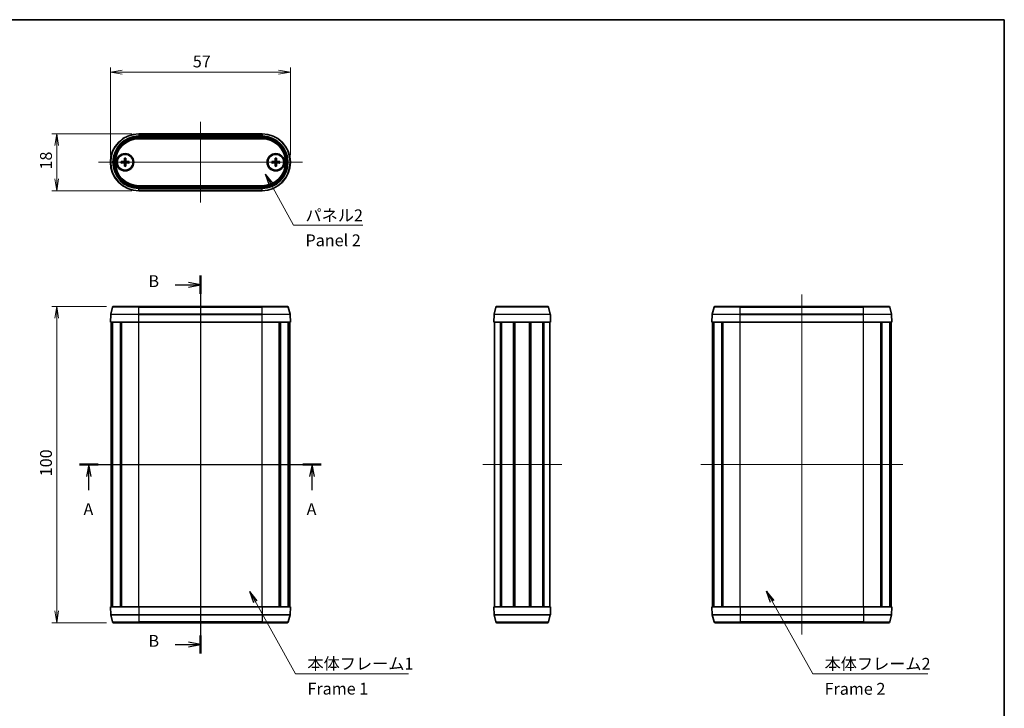
# Model space of a CAD drawing. Units: millimetres. Extents: x 14 to 1869, y 8 to 430.
# Drawn here: x 690 to 1002, y 212 to 430 of the extents above; entities that cross this region are included whole.
import ezdxf

# ---------------------------------------------------------------- set-up
doc = ezdxf.new("R2010")
doc.units = ezdxf.units.MM
doc.layers.get('Defpoints').update_dxf_attribs({"lineweight": 25})
for name, color, linetype, lineweight in [('Border (ISO)', 7, 'Continuous', 35), ('Centerline (ISO)', 131, 'Continuous', 18), ('Dimension (ISO)', 7, 'Continuous', 18), ('Dimension (ISO) @ 1', 7, 'Continuous', 18), ('Section Line (ISO)', 7, 'Continuous', 25), ('Symbol (ISO)', 7, 'Continuous', 18), ('Symbol (ISO) @ 1', 7, 'Continuous', 18), ('Visible (ISO)', 7, 'Continuous', 35), ('Visible Narrow (ISO)', 7, 'Continuous', 25)]:
    doc.layers.add(name, color=color, linetype=linetype, lineweight=lineweight)
doc.styles.add('Note Text (TK)', font='MS PGothic.ttf')
doc.dimstyles.new('Default - Method 1b (TK)', dxfattribs={"dimtxt": 2.5, "dimasz": 2.5, "dimexe": 1, "dimexo": 1.5, "dimgap": 1, "dimtad": 1, "dimrnd": 1e-08, "dimdsep": 46, "dimtxsty": 'Note Text (TK)', "dimblk": 'OPEN', "dimcen": 0.09, "dimdle": 5, "dimclrd": 100, "dimclre": 100, "dimclrt": 7, "dimadec": 1, "dimazin": 1, "dimtfac": 1, "dimtmove": 0, "dimatfit": 3, "dimldrblk": 'OPEN', "dimfxl": 1, "dimtolj": 1, "dimlwd": -1, "dimlwe": -1, "dimarcsym": 0})
doc.dimstyles.new('Default - Method 1b (TK)$7', dxfattribs={"dimtxt": 2.5, "dimasz": 2.5, "dimexe": 1, "dimexo": 1.5, "dimgap": 1, "dimtad": 1, "dimrnd": 1e-08, "dimdsep": 46, "dimtxsty": 'Note Text (TK)', "dimblk": 'OPEN', "dimcen": 0.09, "dimdle": 5, "dimclrd": 100, "dimclre": 100, "dimclrt": 7, "dimadec": 1, "dimazin": 1, "dimtfac": 1, "dimtmove": 0, "dimatfit": 3, "dimldrblk": 'OPEN', "dimfxl": 1, "dimtolj": 1, "dimlwd": -1, "dimlwe": -1, "dimarcsym": 0})

# ---------------------------------------------------------------- blocks, each defined once
blk = doc.blocks.new('図面枠 tk図枠')
at = {"layer": 'Border (ISO)'}
for p, q in [((14.5, 289), (405.5, 289)), ((405.5, 289), (405.5, 8))]:
    blk.add_line(p, q, dxfattribs=at)
blk = doc.blocks.new('_Open')
at = {"color": 0, "linetype": 'ByBlock', "lineweight": -2}
for p, q in [((-1, 0.167), (0, 0)), ((-1, -0.167), (0, 0)), ((0, 0), (-1, 0))]:
    blk.add_line(p, q, dxfattribs=at)
blk = doc.blocks.new('2dTransSection8')
at = {"layer": 'Section Line (ISO)', "linetype": 'Continuous'}
for p, q in [((210.39, 195.21), (261.36, 195.21)), ((212.33, 195.21), (211.83, 192.71)), ((212.33, 192.71), (212.33, 195.21)), ((212.83, 192.71), (212.33, 195.21)), ((259.42, 195.21), (258.92, 192.71)), ((259.42, 192.71), (259.42, 195.21)), ((259.92, 192.71), (259.42, 195.21)), ((212.33, 189.85), (212.33, 192.71)), ((259.42, 189.85), (259.42, 192.71))]:
    blk.add_line(p, q, dxfattribs=at)
at = {"layer": 'Section Line (ISO)', "linetype": 'Continuous', "lineweight": 50}
for p, q in [((210.39, 195.21), (214.28, 195.21)), ((257.47, 195.21), (261.36, 195.21))]:
    blk.add_line(p, q, dxfattribs=at)
at = {"layer": 'Section Line (ISO)', "char_height": 2.5, "attachment_point": 7, "style": 'Note Text (TK)'}
for insert in [(211.2, 183.78), (258.28, 183.78)]:
    blk.add_mtext('A', dxfattribs=dict(at, insert=insert))
blk = doc.blocks.new('2dTransSection9')
at = {"layer": 'Section Line (ISO)', "linetype": 'Continuous'}
for p, q in [((235.88, 235.05), (235.88, 155.38)), ((230.53, 233.13), (233.38, 233.13)), ((235.88, 233.13), (233.38, 233.63)), ((233.38, 233.13), (235.88, 233.13)), ((233.38, 232.63), (235.88, 233.13)), ((230.53, 157.29), (233.38, 157.29)), ((235.88, 157.29), (233.38, 157.79)), ((233.38, 157.29), (235.88, 157.29)), ((233.38, 156.79), (235.88, 157.29))]:
    blk.add_line(p, q, dxfattribs=at)
at = {"layer": 'Section Line (ISO)', "linetype": 'Continuous', "lineweight": 50}
for p, q in [((235.88, 235.05), (235.88, 231.21)), ((235.88, 159.21), (235.88, 155.38))]:
    blk.add_line(p, q, dxfattribs=at)
at = {"layer": 'Section Line (ISO)', "char_height": 2.5, "attachment_point": 7, "style": 'Note Text (TK)'}
for insert in [(224.91, 231.86), (224.91, 156.02)]:
    blk.add_mtext('B', dxfattribs=dict(at, insert=insert))
blk = doc.blocks.new('*D37')
at = {"layer": 'Defpoints', "color": 0}
for p in [(720.06, 338.82), (702.06, 238.82), (720.06, 238.82)]:
    blk.add_point(p, dxfattribs=at)
at = {"layer": 'Dimension (ISO)', "color": 100}
for p, q in [((717.81, 338.82), (700.56, 338.82)), ((702.06, 335.07), (702.06, 242.57)), ((717.81, 238.82), (700.56, 238.82))]:
    blk.add_line(p, q, dxfattribs=at)
at = {"layer": 'Dimension (ISO)', "color": 100, "xscale": 3.75, "yscale": 3.75, "zscale": 3.75}
for p, rotation in [((702.06, 338.82), 90), ((702.06, 238.82), 270)]:
    blk.add_blockref('_Open', p, dxfattribs=dict(at, rotation=rotation))
at = {"layer": 'Dimension (ISO)', "color": 7, "insert": (698.68, 285.11), "char_height": 3.75, "attachment_point": 4, "rotation": 90, "style": 'Note Text (TK)'}
blk.add_mtext('\\A1;100', dxfattribs=at)
blk = doc.blocks.new('*D38')
at = {"layer": 'Defpoints', "color": 0}
for p in [(728.07, 393.42), (702.06, 375.42), (728.07, 375.42)]:
    blk.add_point(p, dxfattribs=at)
at = {"layer": 'Dimension (ISO)', "color": 100}
for p, q in [((725.82, 393.42), (700.56, 393.42)), ((702.06, 389.67), (702.06, 379.17)), ((725.82, 375.42), (700.56, 375.42))]:
    blk.add_line(p, q, dxfattribs=at)
at = {"layer": 'Dimension (ISO)', "color": 100, "xscale": 3.75, "yscale": 3.75, "zscale": 3.75}
for p, rotation in [((702.06, 393.42), 90), ((702.06, 375.42), 270)]:
    blk.add_blockref('_Open', p, dxfattribs=dict(at, rotation=rotation))
at = {"layer": 'Dimension (ISO)', "color": 7, "insert": (698.68, 382.11), "char_height": 3.75, "attachment_point": 4, "rotation": 90, "style": 'Note Text (TK)'}
blk.add_mtext('\\A1;18', dxfattribs=at)
blk = doc.blocks.new('*D39')
at = {"layer": 'Defpoints', "color": 0}
for p in [(776.07, 412.92), (719.07, 384.42), (776.07, 384.42)]:
    blk.add_point(p, dxfattribs=at)
at = {"layer": 'Dimension (ISO)', "color": 100}
for p, q in [((719.07, 386.67), (719.07, 414.42)), ((722.82, 412.92), (772.32, 412.92)), ((776.07, 386.67), (776.07, 414.42))]:
    blk.add_line(p, q, dxfattribs=at)
at = {"layer": 'Dimension (ISO)', "color": 100, "xscale": 3.75, "yscale": 3.75, "zscale": 3.75, "rotation": 180}
blk.add_blockref('_Open', (719.07, 412.92), dxfattribs=at)
at = {"layer": 'Dimension (ISO)', "color": 100, "xscale": 3.75, "yscale": 3.75, "zscale": 3.75}
blk.add_blockref('_Open', (776.07, 412.92), dxfattribs=at)
at = {"layer": 'Dimension (ISO)', "color": 7, "insert": (745.15, 416.3), "char_height": 3.75, "attachment_point": 4, "style": 'Note Text (TK)'}
blk.add_mtext('\\A1;57', dxfattribs=at)

msp = doc.modelspace()

# ---------------------------------------------------------------- linework, layer by layer
at = {"layer": 'Centerline (ISO)', "linetype": 'Continuous'}
for p, q in [((747.5699, 397.1749), (747.5699, 371.6749)), ((715.3199, 384.4249), (779.8199, 384.4249)), ((747.5699, 342.5683), (747.5699, 235.0683)), ((937.9167, 342.5683), (937.9167, 235.0683)), ((715.5699, 288.8183), (779.5699, 288.8183)), ((836.9069, 288.8183), (861.9069, 288.8183)), ((905.9167, 288.8183), (969.9167, 288.8183))]:
    msp.add_line(p, q, dxfattribs=at)
at = {"layer": 'Visible (ISO)'}
for p, q in [((767.0699, 393.4249), (728.0699, 393.4249)), ((767.0699, 391.8753), (728.0699, 391.8753)), ((722.4329, 384.6664), (723.3416, 384.6448)), ((722.4329, 384.1835), (723.3416, 384.2051)), ((723.4784, 385.7119), (723.5, 384.8032)), ((723.4784, 383.138), (723.5, 384.0467)), ((723.9613, 385.7119), (723.9398, 384.8032)), ((723.9613, 383.138), (723.9398, 384.0467)), ((725.0068, 384.6664), (724.0981, 384.6448)), ((725.0068, 384.1835), (724.0981, 384.2051)), ((770.1329, 384.6664), (771.0416, 384.6448)), ((770.1329, 384.1835), (771.0416, 384.2051)), ((771.1784, 385.7119), (771.2, 384.8032)), ((771.1784, 383.138), (771.2, 384.0467)), ((771.6613, 385.7119), (771.6398, 384.8032)), ((771.6613, 383.138), (771.6398, 384.0467)), ((772.7068, 384.6664), (771.7981, 384.6448)), ((772.7068, 384.1835), (771.7981, 384.2051)), ((728.0699, 376.9746), (767.0699, 376.9746)), ((728.0699, 375.4249), (767.0699, 375.4249)), ((719.7675, 338.596), (719.166, 336.3513)), ((720.0572, 338.8183), (728.0699, 338.8183)), ((767.0699, 338.8183), (728.0699, 338.8183)), ((767.0699, 338.8183), (775.0825, 338.8183)), ((775.3723, 338.596), (775.9737, 336.3513)), ((840.503, 336.3513), (841.1045, 338.596)), ((841.3942, 338.8183), (857.4195, 338.8183)), ((858.3107, 336.3513), (857.7093, 338.596)), ((910.1143, 338.596), (909.5128, 336.3513)), ((910.4041, 338.8183), (918.4167, 338.8183)), ((957.4167, 338.8183), (918.4167, 338.8183)), ((957.4167, 338.8183), (965.4293, 338.8183)), ((965.7191, 338.596), (966.3205, 336.3513)), ((719.156, 336.2842), (719.0699, 333.8183)), ((728.0699, 333.8183), (719.0699, 333.8183)), ((719.3199, 243.8183), (719.3199, 333.8183)), ((719.6235, 243.8183), (719.6235, 333.8183)), ((719.7656, 243.8183), (719.7656, 333.8183)), ((722.2306, 243.8183), (722.2306, 333.8183)), ((722.5781, 243.8183), (722.5781, 333.8183)), ((722.607, 243.8183), (722.607, 333.8183)), ((728.0699, 333.8183), (767.0699, 333.8183)), ((776.0699, 333.8183), (767.0699, 333.8183)), ((772.5328, 243.8183), (772.5328, 333.8183)), ((772.5617, 243.8183), (772.5617, 333.8183)), ((772.9091, 243.8183), (772.9091, 333.8183)), ((775.3741, 243.8183), (775.3741, 333.8183)), ((775.5162, 243.8183), (775.5162, 333.8183)), ((775.8199, 243.8183), (775.8199, 333.8183)), ((775.9838, 336.2842), (776.0699, 333.8183)), ((840.4069, 333.8183), (840.493, 336.2842)), ((858.4069, 333.8183), (840.4069, 333.8183)), ((840.6569, 243.8183), (840.6569, 333.8183)), ((842.5717, 243.8183), (842.5717, 333.8183)), ((842.8903, 243.8183), (842.8903, 333.8183)), ((846.6497, 243.8183), (846.6497, 333.8183)), ((846.9569, 243.8183), (846.9569, 333.8183)), ((846.9569, 243.8183), (846.9569, 333.8183)), ((847.1219, 243.8183), (847.1219, 333.8183)), ((851.6919, 243.8183), (851.6919, 333.8183)), ((851.8569, 243.8183), (851.8569, 333.8183)), ((852.164, 243.8183), (852.164, 333.8183)), ((855.9235, 243.8183), (855.9235, 333.8183)), ((856.242, 243.8183), (856.242, 333.8183)), ((858.1569, 243.8183), (858.1569, 333.8183)), ((858.4069, 333.8183), (858.3208, 336.2842)), ((909.5028, 336.2842), (909.4167, 333.8183)), ((918.4167, 333.8183), (909.4167, 333.8183)), ((909.6667, 243.8183), (909.6667, 333.8183)), ((909.9703, 243.8183), (909.9703, 333.8183)), ((910.1124, 243.8183), (910.1124, 333.8183)), ((912.5775, 243.8183), (912.5775, 333.8183)), ((912.9249, 243.8183), (912.9249, 333.8183)), ((912.9538, 243.8183), (912.9538, 333.8183)), ((918.4167, 333.8183), (957.4167, 333.8183)), ((966.4167, 333.8183), (957.4167, 333.8183)), ((962.8796, 243.8183), (962.8796, 333.8183)), ((962.9085, 243.8183), (962.9085, 333.8183)), ((963.2559, 243.8183), (963.2559, 333.8183)), ((965.721, 243.8183), (965.721, 333.8183)), ((965.8631, 243.8183), (965.8631, 333.8183)), ((966.1667, 243.8183), (966.1667, 333.8183)), ((966.3306, 336.2842), (966.4167, 333.8183)), ((719.0699, 243.8183), (728.0699, 243.8183)), ((719.156, 241.3525), (719.0699, 243.8183)), ((767.0699, 243.8183), (728.0699, 243.8183)), ((767.0699, 243.8183), (776.0699, 243.8183)), ((775.9838, 241.3525), (776.0699, 243.8183)), ((840.4069, 243.8183), (858.4069, 243.8183)), ((840.4069, 243.8183), (840.493, 241.3525)), ((858.4069, 243.8183), (858.3208, 241.3525)), ((909.4167, 243.8183), (918.4167, 243.8183)), ((909.5028, 241.3525), (909.4167, 243.8183)), ((957.4167, 243.8183), (918.4167, 243.8183)), ((957.4167, 243.8183), (966.4167, 243.8183)), ((966.3306, 241.3525), (966.4167, 243.8183)), ((719.7675, 239.0407), (719.166, 241.2853)), ((775.3723, 239.0407), (775.9737, 241.2853)), ((840.503, 241.2853), (841.1045, 239.0407)), ((858.3107, 241.2853), (857.7093, 239.0407)), ((910.1143, 239.0407), (909.5128, 241.2853)), ((965.7191, 239.0407), (966.3205, 241.2853)), ((728.0699, 238.8183), (720.0572, 238.8183)), ((728.0699, 238.8183), (767.0699, 238.8183)), ((775.0825, 238.8183), (767.0699, 238.8183)), ((857.4195, 238.8183), (841.3942, 238.8183)), ((918.4167, 238.8183), (910.4041, 238.8183)), ((918.4167, 238.8183), (957.4167, 238.8183)), ((965.4293, 238.8183), (957.4167, 238.8183))]:
    msp.add_line(p, q, dxfattribs=at)
for centre, radius in [((723.7199, 384.4249), 2.75), ((723.7199, 384.4249), 2.5), ((771.4199, 384.4249), 2.75), ((771.4199, 384.4249), 2.5)]:
    msp.add_circle(centre, radius, dxfattribs=at)
for centre, radius, start, end in [((728.0699, 384.4249), 9, 90, 270), ((767.0699, 384.4249), 9, 270, 90), ((728.0699, 384.4249), 7.4504, 90, 270), ((767.0699, 384.4249), 7.4504, 270, 90), ((723.7199, 384.4249), 0.4119, 152.410714, 207.589286), ((723.3453, 384.7995), 0.1547, 268.642786, 1.357214), ((723.3453, 384.0504), 0.1547, 358.642786, 91.357214), ((723.7199, 384.4249), 0.4119, 62.410714, 117.589286), ((723.7199, 384.4249), 0.4119, 242.410714, 297.589286), ((724.0944, 384.7995), 0.1547, 178.642786, 271.357214), ((724.0944, 384.0504), 0.1547, 88.642786, 181.357214), ((723.7199, 384.4249), 0.4119, 332.410714, 27.589286), ((771.4199, 384.4249), 0.4119, 152.410714, 207.589286), ((771.0453, 384.7995), 0.1547, 268.642786, 1.357214), ((771.0453, 384.0504), 0.1547, 358.642786, 91.357214), ((771.4199, 384.4249), 0.4119, 62.410714, 117.589286), ((771.4199, 384.4249), 0.4119, 242.410714, 297.589286), ((771.7944, 384.7995), 0.1547, 178.642786, 271.357214), ((771.7944, 384.0504), 0.1547, 88.642786, 181.357214), ((771.4199, 384.4249), 0.4119, 332.410714, 27.589286), ((720.0572, 338.5183), 0.3, 90, 165), ((775.0825, 338.5183), 0.3, 15, 90), ((841.3942, 338.5183), 0.3, 90, 165), ((857.4195, 338.5183), 0.3, 15, 90), ((910.4041, 338.5183), 0.3, 90, 165), ((965.4293, 338.5183), 0.3, 15, 90), ((719.4558, 336.2737), 0.3, 165, 178), ((775.6839, 336.2737), 0.3, 2, 15), ((840.7928, 336.2737), 0.3, 165, 178), ((858.0209, 336.2737), 0.3, 2, 15), ((909.8026, 336.2737), 0.3, 165, 178), ((966.0308, 336.2737), 0.3, 2, 15), ((719.4558, 241.363), 0.3, 182, 195), ((775.6839, 241.363), 0.3, 345, 358), ((840.7928, 241.363), 0.3, 182, 195), ((858.0209, 241.363), 0.3, 345, 358), ((909.8026, 241.363), 0.3, 182, 195), ((966.0308, 241.363), 0.3, 345, 358), ((720.0572, 239.1183), 0.3, 195, 270), ((775.0825, 239.1183), 0.3, 270, 345), ((841.3942, 239.1183), 0.3, 195, 270), ((857.4195, 239.1183), 0.3, 270, 345), ((910.4041, 239.1183), 0.3, 195, 270), ((965.4293, 239.1183), 0.3, 270, 345)]:
    msp.add_arc(centre, radius, start, end, dxfattribs=at)
for points, knots in [([(722.4329, 384.6664), (722.445, 384.6661), (722.4592, 384.6657), (722.4814, 384.665), (722.4933, 384.6646), (722.5086, 384.664), (722.5152, 384.6637), (722.5198, 384.6634)], [0.0143187231, 0.0143187231, 0.0143187231, 0.0143187231, 0.0179362205, 0.0179362205, 0.0215265977, 0.0215265977, 0.0244156754, 0.0244156754, 0.0244156754, 0.0244156754]), ([(722.5198, 384.1865), (722.5152, 384.1862), (722.5086, 384.1859), (722.4933, 384.1853), (722.4814, 384.1849), (722.4592, 384.1842), (722.445, 384.1838), (722.4329, 384.1835)], [0.0328298729, 0.0328298729, 0.0328298729, 0.0328298729, 0.0357189507, 0.0357189507, 0.0393093278, 0.0393093278, 0.0429268252, 0.0429268252, 0.0429268252, 0.0429268252]), ([(723.5291, 384.79), (723.5287, 384.7802), (723.5275, 384.7705), (723.5223, 384.7454), (723.5165, 384.7283), (723.4994, 384.6963), (723.4882, 384.6812), (723.4636, 384.6566), (723.4486, 384.6454), (723.4165, 384.6283), (723.3994, 384.6225), (723.3743, 384.6174), (723.3646, 384.6161), (723.3548, 384.6157)], [0.0817761992, 0.0817761992, 0.0817761992, 0.0817761992, 0.0848327371, 0.0848327371, 0.090055998, 0.090055998, 0.095279259, 0.095279259, 0.1005025199, 0.1005025199, 0.1057257809, 0.1057257809, 0.1087823187, 0.1087823187, 0.1087823187, 0.1087823187]), ([(723.3548, 384.2342), (723.3646, 384.2338), (723.3743, 384.2325), (723.3994, 384.2274), (723.4165, 384.2216), (723.4486, 384.2045), (723.4636, 384.1933), (723.4882, 384.1687), (723.4994, 384.1536), (723.5165, 384.1216), (723.5223, 384.1045), (723.5275, 384.0794), (723.5287, 384.0697), (723.5291, 384.0599)], [0.0817761992, 0.0817761992, 0.0817761992, 0.0817761992, 0.0848327371, 0.0848327371, 0.090055998, 0.090055998, 0.095279259, 0.095279259, 0.1005025199, 0.1005025199, 0.1057257809, 0.1057257809, 0.1087823187, 0.1087823187, 0.1087823187, 0.1087823187]), ([(723.4814, 385.625), (723.4812, 385.6297), (723.4808, 385.6362), (723.4802, 385.6515), (723.4798, 385.6635), (723.4791, 385.6857), (723.4787, 385.6999), (723.4784, 385.7119)], [0.0328298729, 0.0328298729, 0.0328298729, 0.0328298729, 0.0357189507, 0.0357189507, 0.0393093278, 0.0393093278, 0.0429268252, 0.0429268252, 0.0429268252, 0.0429268252]), ([(724.0849, 384.6157), (724.0751, 384.6161), (724.0655, 384.6174), (724.0403, 384.6225), (724.0233, 384.6283), (723.9912, 384.6454), (723.9762, 384.6566), (723.9515, 384.6812), (723.9403, 384.6963), (723.9232, 384.7283), (723.9174, 384.7454), (723.9123, 384.7705), (723.9111, 384.7802), (723.9106, 384.79)], [0.0817761992, 0.0817761992, 0.0817761992, 0.0817761992, 0.0848327371, 0.0848327371, 0.090055998, 0.090055998, 0.095279259, 0.095279259, 0.1005025199, 0.1005025199, 0.1057257809, 0.1057257809, 0.1087823187, 0.1087823187, 0.1087823187, 0.1087823187]), ([(723.9106, 384.0599), (723.9111, 384.0697), (723.9123, 384.0794), (723.9174, 384.1045), (723.9232, 384.1216), (723.9403, 384.1536), (723.9515, 384.1687), (723.9762, 384.1933), (723.9912, 384.2045), (724.0233, 384.2216), (724.0403, 384.2274), (724.0655, 384.2325), (724.0751, 384.2338), (724.0849, 384.2342)], [0.0817761992, 0.0817761992, 0.0817761992, 0.0817761992, 0.0848327371, 0.0848327371, 0.090055998, 0.090055998, 0.095279259, 0.095279259, 0.1005025199, 0.1005025199, 0.1057257809, 0.1057257809, 0.1087823187, 0.1087823187, 0.1087823187, 0.1087823187]), ([(723.9613, 385.7119), (723.961, 385.6999), (723.9606, 385.6857), (723.9599, 385.6635), (723.9595, 385.6515), (723.9589, 385.6362), (723.9586, 385.6297), (723.9583, 385.625)], [0.0143187231, 0.0143187231, 0.0143187231, 0.0143187231, 0.0179362205, 0.0179362205, 0.0215265977, 0.0215265977, 0.0244156754, 0.0244156754, 0.0244156754, 0.0244156754]), ([(724.9199, 384.6634), (724.9246, 384.6637), (724.9311, 384.664), (724.9464, 384.6646), (724.9584, 384.665), (724.9806, 384.6657), (724.9948, 384.6661), (725.0068, 384.6664)], [0.0328298729, 0.0328298729, 0.0328298729, 0.0328298729, 0.0357189507, 0.0357189507, 0.0393093278, 0.0393093278, 0.0429268252, 0.0429268252, 0.0429268252, 0.0429268252]), ([(725.0068, 384.1835), (724.9948, 384.1838), (724.9806, 384.1842), (724.9584, 384.1849), (724.9464, 384.1853), (724.9311, 384.1859), (724.9246, 384.1862), (724.9199, 384.1865)], [0.0143187231, 0.0143187231, 0.0143187231, 0.0143187231, 0.0179362205, 0.0179362205, 0.0215265977, 0.0215265977, 0.0244156754, 0.0244156754, 0.0244156754, 0.0244156754]), ([(770.1329, 384.6664), (770.145, 384.6661), (770.1592, 384.6657), (770.1814, 384.665), (770.1933, 384.6646), (770.2086, 384.664), (770.2152, 384.6637), (770.2198, 384.6634)], [0.0143187231, 0.0143187231, 0.0143187231, 0.0143187231, 0.0179362205, 0.0179362205, 0.0215265977, 0.0215265977, 0.0244156754, 0.0244156754, 0.0244156754, 0.0244156754]), ([(770.2198, 384.1865), (770.2152, 384.1862), (770.2086, 384.1859), (770.1933, 384.1853), (770.1814, 384.1849), (770.1592, 384.1842), (770.145, 384.1838), (770.1329, 384.1835)], [0.0328298729, 0.0328298729, 0.0328298729, 0.0328298729, 0.0357189507, 0.0357189507, 0.0393093278, 0.0393093278, 0.0429268252, 0.0429268252, 0.0429268252, 0.0429268252]), ([(771.2291, 384.79), (771.2287, 384.7802), (771.2275, 384.7705), (771.2223, 384.7454), (771.2165, 384.7283), (771.1994, 384.6963), (771.1882, 384.6812), (771.1636, 384.6566), (771.1486, 384.6454), (771.1165, 384.6283), (771.0994, 384.6225), (771.0743, 384.6174), (771.0646, 384.6161), (771.0548, 384.6157)], [0.0817761992, 0.0817761992, 0.0817761992, 0.0817761992, 0.0848327371, 0.0848327371, 0.090055998, 0.090055998, 0.095279259, 0.095279259, 0.1005025199, 0.1005025199, 0.1057257809, 0.1057257809, 0.1087823187, 0.1087823187, 0.1087823187, 0.1087823187]), ([(771.0548, 384.2342), (771.0646, 384.2338), (771.0743, 384.2325), (771.0994, 384.2274), (771.1165, 384.2216), (771.1486, 384.2045), (771.1636, 384.1933), (771.1882, 384.1687), (771.1994, 384.1536), (771.2165, 384.1216), (771.2223, 384.1045), (771.2275, 384.0794), (771.2287, 384.0697), (771.2291, 384.0599)], [0.0817761992, 0.0817761992, 0.0817761992, 0.0817761992, 0.0848327371, 0.0848327371, 0.090055998, 0.090055998, 0.095279259, 0.095279259, 0.1005025199, 0.1005025199, 0.1057257809, 0.1057257809, 0.1087823187, 0.1087823187, 0.1087823187, 0.1087823187]), ([(771.1814, 385.625), (771.1812, 385.6297), (771.1808, 385.6362), (771.1802, 385.6515), (771.1798, 385.6635), (771.1791, 385.6857), (771.1787, 385.6999), (771.1784, 385.7119)], [0.0328298729, 0.0328298729, 0.0328298729, 0.0328298729, 0.0357189507, 0.0357189507, 0.0393093278, 0.0393093278, 0.0429268252, 0.0429268252, 0.0429268252, 0.0429268252]), ([(771.7849, 384.6157), (771.7751, 384.6161), (771.7655, 384.6174), (771.7403, 384.6225), (771.7233, 384.6283), (771.6912, 384.6454), (771.6762, 384.6566), (771.6515, 384.6812), (771.6403, 384.6963), (771.6232, 384.7283), (771.6174, 384.7454), (771.6123, 384.7705), (771.6111, 384.7802), (771.6106, 384.79)], [0.0817761992, 0.0817761992, 0.0817761992, 0.0817761992, 0.0848327371, 0.0848327371, 0.090055998, 0.090055998, 0.095279259, 0.095279259, 0.1005025199, 0.1005025199, 0.1057257809, 0.1057257809, 0.1087823187, 0.1087823187, 0.1087823187, 0.1087823187]), ([(771.6106, 384.0599), (771.6111, 384.0697), (771.6123, 384.0794), (771.6174, 384.1045), (771.6232, 384.1216), (771.6403, 384.1536), (771.6515, 384.1687), (771.6762, 384.1933), (771.6912, 384.2045), (771.7233, 384.2216), (771.7403, 384.2274), (771.7655, 384.2325), (771.7751, 384.2338), (771.7849, 384.2342)], [0.0817761992, 0.0817761992, 0.0817761992, 0.0817761992, 0.0848327371, 0.0848327371, 0.090055998, 0.090055998, 0.095279259, 0.095279259, 0.1005025199, 0.1005025199, 0.1057257809, 0.1057257809, 0.1087823187, 0.1087823187, 0.1087823187, 0.1087823187]), ([(771.6613, 385.7119), (771.661, 385.6999), (771.6606, 385.6857), (771.6599, 385.6635), (771.6595, 385.6515), (771.6589, 385.6362), (771.6586, 385.6297), (771.6583, 385.625)], [0.0143187231, 0.0143187231, 0.0143187231, 0.0143187231, 0.0179362205, 0.0179362205, 0.0215265977, 0.0215265977, 0.0244156754, 0.0244156754, 0.0244156754, 0.0244156754]), ([(772.6199, 384.6634), (772.6246, 384.6637), (772.6311, 384.664), (772.6464, 384.6646), (772.6584, 384.665), (772.6806, 384.6657), (772.6948, 384.6661), (772.7068, 384.6664)], [0.0328298729, 0.0328298729, 0.0328298729, 0.0328298729, 0.0357189507, 0.0357189507, 0.0393093278, 0.0393093278, 0.0429268252, 0.0429268252, 0.0429268252, 0.0429268252]), ([(772.7068, 384.1835), (772.6948, 384.1838), (772.6806, 384.1842), (772.6584, 384.1849), (772.6464, 384.1853), (772.6311, 384.1859), (772.6246, 384.1862), (772.6199, 384.1865)], [0.0143187231, 0.0143187231, 0.0143187231, 0.0143187231, 0.0179362205, 0.0179362205, 0.0215265977, 0.0215265977, 0.0244156754, 0.0244156754, 0.0244156754, 0.0244156754]), ([(723.4784, 383.138), (723.4787, 383.15), (723.4791, 383.1642), (723.4798, 383.1864), (723.4802, 383.1984), (723.4808, 383.2137), (723.4812, 383.2202), (723.4814, 383.2249)], [0.0143187231, 0.0143187231, 0.0143187231, 0.0143187231, 0.0179362205, 0.0179362205, 0.0215265977, 0.0215265977, 0.0244156754, 0.0244156754, 0.0244156754, 0.0244156754]), ([(723.9583, 383.2249), (723.9586, 383.2202), (723.9589, 383.2137), (723.9595, 383.1984), (723.9599, 383.1864), (723.9606, 383.1642), (723.961, 383.15), (723.9613, 383.138)], [0.0328298729, 0.0328298729, 0.0328298729, 0.0328298729, 0.0357189507, 0.0357189507, 0.0393093278, 0.0393093278, 0.0429268252, 0.0429268252, 0.0429268252, 0.0429268252]), ([(771.1784, 383.138), (771.1787, 383.15), (771.1791, 383.1642), (771.1798, 383.1864), (771.1802, 383.1984), (771.1808, 383.2137), (771.1812, 383.2202), (771.1814, 383.2249)], [0.0143187231, 0.0143187231, 0.0143187231, 0.0143187231, 0.0179362205, 0.0179362205, 0.0215265977, 0.0215265977, 0.0244156754, 0.0244156754, 0.0244156754, 0.0244156754]), ([(771.6583, 383.2249), (771.6586, 383.2202), (771.6589, 383.2137), (771.6595, 383.1984), (771.6599, 383.1864), (771.6606, 383.1642), (771.661, 383.15), (771.6613, 383.138)], [0.0328298729, 0.0328298729, 0.0328298729, 0.0328298729, 0.0357189507, 0.0357189507, 0.0393093278, 0.0393093278, 0.0429268252, 0.0429268252, 0.0429268252, 0.0429268252])]:
    msp.add_open_spline(points, degree=3, knots=knots, dxfattribs=at)
for points, weights in [([(723.341, 384.6159), (723.1309, 384.6277), (722.5198, 384.6634)], [1.00910938391, 1.16558187334, 1.00604554472]), ([(722.5198, 384.1865), (723.1309, 384.2222), (723.341, 384.234)], [1.00604554472, 1.16558187334, 1.00910938391]), ([(723.4814, 385.625), (723.5171, 385.0139), (723.5289, 384.8039)], [1.00604554472, 1.16558187334, 1.00910938391]), ([(723.5289, 384.046), (723.5171, 383.836), (723.4814, 383.2249)], [1.00910938391, 1.16558187334, 1.00604554472]), ([(723.9109, 384.8039), (723.9226, 385.0139), (723.9583, 385.625)], [1.00910938391, 1.16558187334, 1.00604554472]), ([(723.9583, 383.2249), (723.9226, 383.836), (723.9109, 384.046)], [1.00604554472, 1.16558187334, 1.00910938391]), ([(724.9199, 384.6634), (724.3088, 384.6277), (724.0988, 384.6159)], [1.00604554472, 1.16558187334, 1.00910938391]), ([(724.0988, 384.234), (724.3088, 384.2222), (724.9199, 384.1865)], [1.00910938391, 1.16558187334, 1.00604554472]), ([(771.041, 384.6159), (770.8309, 384.6277), (770.2198, 384.6634)], [1.00910938391, 1.16558187334, 1.00604554472]), ([(770.2198, 384.1865), (770.8309, 384.2222), (771.041, 384.234)], [1.00604554472, 1.16558187334, 1.00910938391]), ([(771.1814, 385.625), (771.2171, 385.0139), (771.2289, 384.8039)], [1.00604554472, 1.16558187334, 1.00910938391]), ([(771.2289, 384.046), (771.2171, 383.836), (771.1814, 383.2249)], [1.00910938391, 1.16558187334, 1.00604554472]), ([(771.6109, 384.8039), (771.6226, 385.0139), (771.6583, 385.625)], [1.00910938391, 1.16558187334, 1.00604554472]), ([(771.6583, 383.2249), (771.6226, 383.836), (771.6109, 384.046)], [1.00604554472, 1.16558187334, 1.00910938391]), ([(772.6199, 384.6634), (772.0088, 384.6277), (771.7988, 384.6159)], [1.00604554472, 1.16558187334, 1.00910938391]), ([(771.7988, 384.234), (772.0088, 384.2222), (772.6199, 384.1865)], [1.00910938391, 1.16558187334, 1.00604554472])]:
    msp.add_rational_spline(points, weights, degree=2, dxfattribs=at)
for points in [[(723.3548, 384.6157), (723.3501, 384.6156), (723.3455, 384.6157), (723.341, 384.6159)], [(723.341, 384.234), (723.3455, 384.2342), (723.3501, 384.2343), (723.3548, 384.2342)], [(723.5289, 384.8039), (723.5291, 384.7993), (723.5292, 384.7947), (723.5291, 384.79)], [(723.5291, 384.0599), (723.5292, 384.0552), (723.5291, 384.0506), (723.5289, 384.046)], [(723.9106, 384.79), (723.9105, 384.7947), (723.9106, 384.7993), (723.9109, 384.8039)], [(723.9109, 384.046), (723.9106, 384.0506), (723.9105, 384.0552), (723.9106, 384.0599)], [(724.0988, 384.6159), (724.0942, 384.6157), (724.0896, 384.6156), (724.0849, 384.6157)], [(724.0849, 384.2342), (724.0896, 384.2343), (724.0942, 384.2342), (724.0988, 384.234)], [(771.0548, 384.6157), (771.0501, 384.6156), (771.0455, 384.6157), (771.041, 384.6159)], [(771.041, 384.234), (771.0455, 384.2342), (771.0501, 384.2343), (771.0548, 384.2342)], [(771.2289, 384.8039), (771.2291, 384.7993), (771.2292, 384.7947), (771.2291, 384.79)], [(771.2291, 384.0599), (771.2292, 384.0552), (771.2291, 384.0506), (771.2289, 384.046)], [(771.6106, 384.79), (771.6105, 384.7947), (771.6106, 384.7993), (771.6109, 384.8039)], [(771.6109, 384.046), (771.6106, 384.0506), (771.6105, 384.0552), (771.6106, 384.0599)], [(771.7988, 384.6159), (771.7942, 384.6157), (771.7896, 384.6156), (771.7849, 384.6157)], [(771.7849, 384.2342), (771.7896, 384.2343), (771.7942, 384.2342), (771.7988, 384.234)]]:
    msp.add_open_spline(points, degree=3, dxfattribs=at)
at = {"layer": 'Visible Narrow (ISO)'}
for p, q in [((728.0699, 393.4249), (728.0699, 393.3388)), ((728.0699, 393.3288), (728.0699, 393.3388)), ((767.0699, 393.3388), (728.0699, 393.3388)), ((728.0699, 393.3288), (728.0699, 392.7274)), ((728.0699, 393.3288), (767.0699, 393.3288)), ((728.0699, 392.4376), (728.0699, 392.7274)), ((767.0699, 392.7274), (728.0699, 392.7274)), ((767.0699, 393.4249), (767.0699, 393.3388)), ((767.0699, 393.3388), (767.0699, 393.3288)), ((767.0699, 393.3288), (767.0699, 392.7274)), ((767.0699, 392.7274), (767.0699, 392.4376)), ((728.0699, 392.4376), (767.0699, 392.4376)), ((728.0699, 391.8876), (728.0699, 392.1876)), ((767.0699, 392.1876), (728.0699, 392.1876)), ((728.0699, 391.8876), (728.0699, 391.8753)), ((728.0699, 391.8876), (767.0699, 391.8876)), ((767.0699, 392.1876), (767.0699, 391.8876)), ((767.0699, 391.8876), (767.0699, 391.8753)), ((723.3416, 384.6448), (723.341, 384.6159)), ((723.3416, 384.2051), (723.341, 384.234)), ((723.5, 384.8032), (723.5289, 384.8039)), ((723.5, 384.0467), (723.5289, 384.046)), ((723.9398, 384.8032), (723.9109, 384.8039)), ((723.9398, 384.0467), (723.9109, 384.046)), ((724.0981, 384.6448), (724.0988, 384.6159)), ((724.0981, 384.2051), (724.0988, 384.234)), ((771.0416, 384.6448), (771.041, 384.6159)), ((771.0416, 384.2051), (771.041, 384.234)), ((771.2, 384.8032), (771.2289, 384.8039)), ((771.2, 384.0467), (771.2289, 384.046)), ((771.6398, 384.8032), (771.6109, 384.8039)), ((771.6398, 384.0467), (771.6109, 384.046)), ((771.7981, 384.6448), (771.7988, 384.6159)), ((771.7981, 384.2051), (771.7988, 384.234)), ((728.0699, 376.9623), (728.0699, 376.9746)), ((728.0699, 376.6623), (728.0699, 376.9623)), ((767.0699, 376.9623), (728.0699, 376.9623)), ((728.0699, 376.6623), (767.0699, 376.6623)), ((767.0699, 376.4123), (728.0699, 376.4123)), ((728.0699, 376.1225), (728.0699, 376.4123)), ((728.0699, 376.1225), (767.0699, 376.1225)), ((728.0699, 375.5211), (728.0699, 376.1225)), ((767.0699, 375.5211), (728.0699, 375.5211)), ((728.0699, 375.5111), (728.0699, 375.5211)), ((728.0699, 375.5111), (767.0699, 375.5111)), ((728.0699, 375.4249), (728.0699, 375.5111)), ((767.0699, 376.9623), (767.0699, 376.9746)), ((767.0699, 376.6623), (767.0699, 376.9623)), ((767.0699, 376.1225), (767.0699, 376.4123)), ((767.0699, 375.5211), (767.0699, 376.1225)), ((767.0699, 375.5111), (767.0699, 375.5211)), ((767.0699, 375.4249), (767.0699, 375.5111)), ((728.0699, 338.596), (719.7675, 338.596)), ((728.0699, 338.596), (728.0699, 338.8183)), ((728.0699, 338.596), (767.0699, 338.596)), ((728.0699, 336.3513), (728.0699, 338.596)), ((767.0699, 338.596), (767.0699, 338.8183)), ((775.3723, 338.596), (767.0699, 338.596)), ((767.0699, 336.3513), (767.0699, 338.596)), ((857.7093, 338.596), (841.1045, 338.596)), ((918.4167, 338.596), (910.1143, 338.596)), ((918.4167, 338.596), (918.4167, 338.8183)), ((918.4167, 338.596), (957.4167, 338.596)), ((918.4167, 336.3513), (918.4167, 338.596)), ((957.4167, 338.8183), (957.4167, 338.596)), ((965.7191, 338.596), (957.4167, 338.596)), ((957.4167, 336.3513), (957.4167, 338.596)), ((728.0699, 336.2842), (719.156, 336.2842)), ((719.166, 336.3513), (728.0699, 336.3513)), ((767.0699, 336.3513), (728.0699, 336.3513)), ((728.0699, 336.2842), (728.0699, 336.3513)), ((728.0699, 336.2842), (767.0699, 336.2842)), ((728.0699, 333.8183), (728.0699, 336.2842)), ((728.0699, 243.8183), (728.0699, 333.8183)), ((767.0699, 336.3513), (775.9737, 336.3513)), ((767.0699, 336.2842), (767.0699, 336.3513)), ((775.9838, 336.2842), (767.0699, 336.2842)), ((767.0699, 333.8183), (767.0699, 336.2842)), ((767.0699, 243.8183), (767.0699, 333.8183)), ((858.3208, 336.2842), (840.493, 336.2842)), ((840.503, 336.3513), (858.3107, 336.3513)), ((918.4167, 336.2842), (909.5028, 336.2842)), ((909.5128, 336.3513), (918.4167, 336.3513)), ((957.4167, 336.3513), (918.4167, 336.3513)), ((918.4167, 336.2842), (918.4167, 336.3513)), ((918.4167, 336.2842), (957.4167, 336.2842)), ((918.4167, 333.8183), (918.4167, 336.2842)), ((918.4167, 243.8183), (918.4167, 333.8183)), ((957.4167, 336.3513), (966.3205, 336.3513)), ((957.4167, 336.3513), (957.4167, 336.2842)), ((966.3306, 336.2842), (957.4167, 336.2842)), ((957.4167, 333.8183), (957.4167, 336.2842)), ((957.4167, 243.8183), (957.4167, 333.8183)), ((728.0699, 243.8183), (728.0699, 241.3525)), ((767.0699, 243.8183), (767.0699, 241.3525)), ((918.4167, 243.8183), (918.4167, 241.3525)), ((957.4167, 243.8183), (957.4167, 241.3525)), ((719.156, 241.3525), (728.0699, 241.3525)), ((728.0699, 241.2853), (719.166, 241.2853)), ((728.0699, 241.2853), (728.0699, 241.3525)), ((767.0699, 241.3525), (728.0699, 241.3525)), ((728.0699, 241.2853), (728.0699, 239.0407)), ((728.0699, 241.2853), (767.0699, 241.2853)), ((767.0699, 241.3525), (767.0699, 241.2853)), ((767.0699, 241.3525), (775.9838, 241.3525)), ((767.0699, 241.2853), (767.0699, 239.0407)), ((775.9737, 241.2853), (767.0699, 241.2853)), ((840.493, 241.3525), (858.3208, 241.3525)), ((858.3107, 241.2853), (840.503, 241.2853)), ((909.5028, 241.3525), (918.4167, 241.3525)), ((918.4167, 241.2853), (909.5128, 241.2853)), ((918.4167, 241.3525), (918.4167, 241.2853)), ((957.4167, 241.3525), (918.4167, 241.3525)), ((918.4167, 241.2853), (957.4167, 241.2853)), ((918.4167, 241.2853), (918.4167, 239.0407)), ((957.4167, 241.3525), (957.4167, 241.2853)), ((957.4167, 241.3525), (966.3306, 241.3525)), ((966.3205, 241.2853), (957.4167, 241.2853)), ((957.4167, 241.2853), (957.4167, 239.0407)), ((719.7675, 239.0407), (728.0699, 239.0407)), ((728.0699, 238.8183), (728.0699, 239.0407)), ((767.0699, 239.0407), (728.0699, 239.0407)), ((767.0699, 239.0407), (767.0699, 238.8183)), ((767.0699, 239.0407), (775.3723, 239.0407)), ((841.1045, 239.0407), (857.7093, 239.0407)), ((910.1143, 239.0407), (918.4167, 239.0407)), ((918.4167, 239.0407), (918.4167, 238.8183)), ((957.4167, 239.0407), (918.4167, 239.0407)), ((957.4167, 239.0407), (957.4167, 238.8183)), ((957.4167, 239.0407), (965.7191, 239.0407))]:
    msp.add_line(p, q, dxfattribs=at)
for centre, radius, start, end in [((728.0699, 384.4249), 8.9139, 90, 270), ((728.0699, 384.4249), 8.9039, 90, 270), ((728.0699, 384.4249), 8.3024, 90, 270), ((767.0699, 384.4249), 8.9139, 270, 90), ((767.0699, 384.4249), 8.9039, 270, 90), ((767.0699, 384.4249), 8.3024, 270, 90), ((728.0699, 384.4249), 8.0126, 90, 270), ((728.0699, 384.4249), 7.7626, 90, 270), ((728.0699, 384.4249), 7.4627, 90, 270), ((767.0699, 384.4249), 8.0126, 270, 90), ((767.0699, 384.4249), 7.7626, 270, 90), ((767.0699, 384.4249), 7.4627, 270, 90), ((723.7199, 384.4249), 1.3094, 169.375093, 190.624907), ((723.7199, 384.4249), 1.2235, 168.762065, 191.237935), ((723.7199, 384.4249), 1.3094, 79.375093, 100.624907), ((723.7199, 384.4249), 1.2235, 78.762065, 101.237935), ((723.7199, 384.4249), 1.2235, 348.762065, 11.237935), ((723.7199, 384.4249), 1.3094, 349.375093, 10.624907), ((771.4199, 384.4249), 1.3094, 169.375093, 190.624907), ((771.4199, 384.4249), 1.2235, 168.762065, 191.237935), ((771.4199, 384.4249), 1.3094, 79.375093, 100.624907), ((771.4199, 384.4249), 1.2235, 78.762065, 101.237935), ((771.4199, 384.4249), 1.2235, 348.762065, 11.237935), ((771.4199, 384.4249), 1.3094, 349.375093, 10.624907), ((723.7199, 384.4249), 1.3094, 259.375093, 280.624907), ((723.7199, 384.4249), 1.2235, 258.762065, 281.237935), ((771.4199, 384.4249), 1.3094, 259.375093, 280.624907), ((771.4199, 384.4249), 1.2235, 258.762065, 281.237935)]:
    msp.add_arc(centre, radius, start, end, dxfattribs=at)

# ---------------------------------------------------------------- block references
at = {"xscale": 1.5, "yscale": 1.5, "zscale": 1.5}
msp.add_blockref('図面枠 tk図枠', (393.75, -4), dxfattribs=at)
at = {"layer": 'Section Line (ISO)', "xscale": 1.5, "yscale": 1.5, "zscale": 1.5}
for name in ['2dTransSection9', '2dTransSection8']:
    msp.add_blockref(name, (393.75, -4), dxfattribs=at)

# ---------------------------------------------------------------- texts
at = {"layer": 'Symbol (ISO)', "color": 7, "char_height": 3.75, "attachment_point": 1, "line_spacing_factor": 1.265217, "style": 'Note Text (TK)'}
for s, insert, width in [('\\fＭＳ Ｐゴシック|b0|i0;パネル2\\P\\fＭＳ Ｐゴシック|b0|i0;Panel 2', (780.808, 369.5132), 19.254386), ('\\fＭＳ Ｐゴシック|b0|i0;本体フレーム1\\P\\fＭＳ Ｐゴシック|b0|i0;Frame 1', (781.4311, 227.7455), 34.210528), ('\\fＭＳ Ｐゴシック|b0|i0;本体フレーム2\\P\\fＭＳ Ｐゴシック|b0|i0;Frame 2', (945.114, 227.6912), 34.210528)]:
    msp.add_mtext(s, dxfattribs=dict(at, insert=insert, width=width))

# ---------------------------------------------------------------- dimensions: what is measured, and where the dimension line sits
at = {"layer": 'Dimension (ISO) @ 1', "color": 100}
for base, p1, p2, angle, picture, middle in [((776.0699, 412.9249), (719.0699, 384.4249), (776.0699, 384.4249), 180, '*D39', (747.5699, 412.9249)), ((702.0572, 375.4249), (728.0699, 393.4249), (728.0699, 375.4249), 90, '*D38', (702.0572, 384.4249)), ((702.0572, 238.8183), (720.0572, 338.8183), (720.0572, 238.8183), 90, '*D37', (702.0572, 288.8183))]:
    dim = msp.add_linear_dim(base=base, p1=p1, p2=p2, angle=angle, dimstyle='Default - Method 1b (TK)', override={"dimscale": 1, "dimtxt": 3.75, "dimasz": 3.75, "dimexe": 1.5, "dimexo": 2.25, "dimgap": 1.5, "dimdec": 2, "dimcen": 0.135, "dimtol": 0, "dimlim": 0, "dimtp": 0, "dimtm": 0, "dimtdec": 2, "dimtix": 0, "dimtofl": 0, "dimtmove": 0, "dimatfit": 1}, dxfattribs=at)
    dim.commit()
    dim.dimension.update_dxf_attribs({"geometry": picture, "text_midpoint": middle, "dimtype": 160})

# ---------------------------------------------------------------- leaders
at = {"layer": 'Symbol (ISO) @ 1', "color": 100, "annotation_type": 0, "has_hookline": 1, "hookline_direction": 0}
for points, text_width in [([(768.1909, 380.661), (777.058, 364.5586), (780.808, 364.5586)], 18.1534), ([(763.1485, 248.7281), (777.6811, 222.651), (781.4311, 222.651)], 31.9602), ([(926.7516, 248.8121), (941.364, 222.5968), (945.114, 222.5968)], 32.706)]:
    msp.add_leader(points, dimstyle='Default - Method 1b (TK)$7', override={"dimscale": 1, "dimtxt": 3.75, "dimasz": 3.75, "dimgap": 0, "dimtad": 1}, dxfattribs=dict(at, text_width=text_width))

doc.saveas('drawing.dxf')
